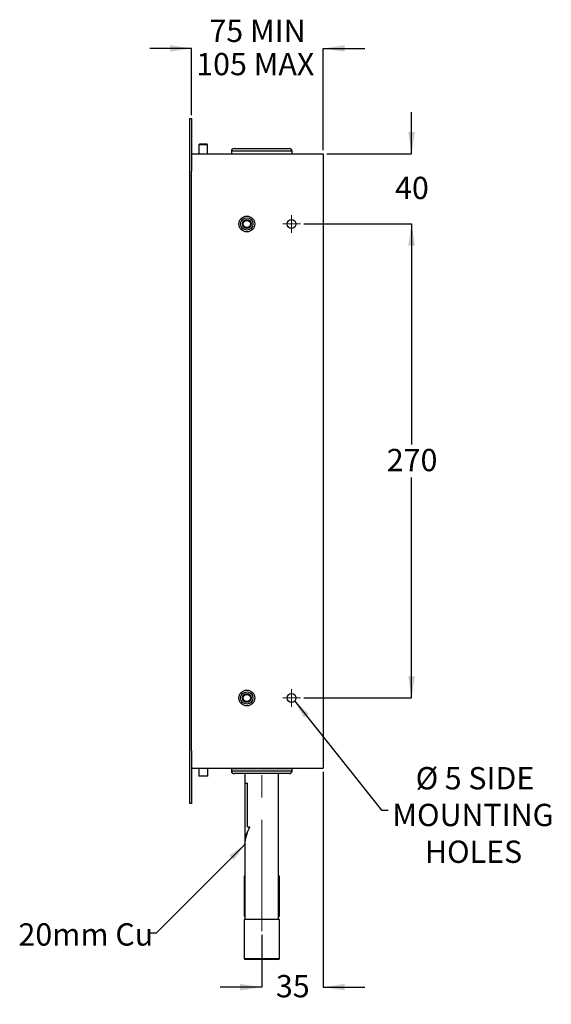
# Model space of a CAD drawing. Units: millimetres. Extents: x 24 to 269, y 16 to 189.
# Drawn here: x 194 to 269, y 44 to 185 of the extents above; entities that cross this region are included whole.
import ezdxf

# ---------------------------------------------------------------- set-up
doc = ezdxf.new("R2010")
doc.units = ezdxf.units.MM
doc.linetypes.add('CENTERX2', pattern=[20.32, 12.7, -2.54, 2.54, -2.54])
doc.layers.add('ANNOTATIONS', color=7, linetype='Continuous')
doc.layers.add('DIMENSIONS', color=7, linetype='Continuous')
doc.styles.add('SLDTEXTSTYLE0', font='TXT', dxfattribs={"width": 0.7})
doc.dimstyles.new('SLDDIMSTYLE0', dxfattribs={"dimtxt": 3.081982, "dimasz": 2.686756, "dimexe": 0, "dimexo": 0.0625, "dimgap": 0.770496, "dimtad": 0, "dimtih": 1, "dimtoh": 1, "dimdec": 0, "dimlfac": 4, "dimrnd": 1e-09, "dimzin": 12, "dimdsep": 46, "dimtxsty": 'SLDTEXTSTYLE0', "dimsah": 1, "dimcen": 0.09, "dimadec": 0, "dimazin": 3, "dimtfac": 1, "dimtdec": 0, "dimtofl": 0, "dimtmove": 0, "dimatfit": 3, "dimfxl": 0, "dimfrac": 2, "dimtolj": 1, "dimtzin": 12, "dimarcsym": 0})
doc.dimstyles.new('SLDDIMSTYLE1', dxfattribs={"dimtxt": 0.18, "dimasz": 2.686756, "dimexe": 0, "dimexo": 0.0625, "dimgap": 0, "dimtad": 0, "dimtih": 1, "dimtoh": 1, "dimdec": 0, "dimrnd": 1e-09, "dimzin": 0, "dimdsep": 46, "dimtxsty": 'Standard', "dimsah": 1, "dimcen": 0.09, "dimadec": 0, "dimazin": 0, "dimtfac": 2.686756, "dimtdec": 0, "dimtofl": 0, "dimtmove": 0, "dimatfit": 3, "dimfxl": 0, "dimfrac": 2, "dimtolj": 1, "dimtzin": 0, "dimarcsym": 0})
doc.dimstyles.new('SLDDIMSTYLE2', dxfattribs={"dimtxt": 3.081982, "dimasz": 2.686756, "dimexe": 0, "dimexo": 0.0625, "dimgap": 0.770496, "dimtad": 0, "dimtih": 1, "dimtoh": 1, "dimdec": 0, "dimlfac": 4, "dimrnd": 1e-09, "dimzin": 12, "dimdsep": 46, "dimtxsty": 'SLDTEXTSTYLE0', "dimsah": 1, "dimcen": 0.09, "dimadec": 0, "dimazin": 3, "dimtfac": 1, "dimtdec": 0, "dimtmove": 0, "dimatfit": 0, "dimfxl": 0, "dimfrac": 2, "dimtolj": 1, "dimtzin": 12, "dimarcsym": 0})
doc.dimstyles.new('SLDDIMSTYLE3', dxfattribs={"dimtxt": 3.081982, "dimasz": 2.686756, "dimexe": 0, "dimexo": 0.0625, "dimgap": 0.770496, "dimtad": 0, "dimtih": 1, "dimtoh": 1, "dimdec": 1, "dimlfac": 4, "dimrnd": 1e-09, "dimzin": 12, "dimdsep": 46, "dimtxsty": 'SLDTEXTSTYLE0', "dimsah": 1, "dimcen": 0.09, "dimadec": 0, "dimazin": 3, "dimtfac": 1, "dimtdec": 1, "dimtmove": 0, "dimatfit": 0, "dimfxl": 0, "dimfrac": 2, "dimtolj": 1, "dimtzin": 12, "dimarcsym": 0})

# ---------------------------------------------------------------- blocks, each defined once
blk = doc.blocks.new('_D_8')
at = {"layer": 'DIMENSIONS', "color": 7}
for p, q in [((234.25, 155.57), (249.58, 155.57)), ((249.58, 155.57), (249.58, 124.18)), ((249.58, 88.07), (249.58, 119.45)), ((234.25, 88.07), (249.58, 88.07))]:
    blk.add_line(p, q, dxfattribs=at)
for points in [[(249.58, 155.57), (249.11, 152.49), (250.06, 152.49)], [(249.58, 88.07), (250.06, 91.15), (249.11, 91.15)]]:
    blk.add_solid(points, dxfattribs=at)
at = {"layer": 'DIMENSIONS', "color": 7, "insert": (246.05, 123.54), "char_height": 3.175, "attachment_point": 1, "style": 'SLDTEXTSTYLE0'}
blk.add_mtext('270', dxfattribs=at)
blk = doc.blocks.new('_D_9')
at = {"layer": 'DIMENSIONS', "color": 7}
for p, q in [((236.99, 77.57), (236.99, 46.89)), ((228.24, 54.34), (228.24, 46.89)), ((228.24, 46.89), (222.31, 46.89)), ((236.99, 46.89), (242.91, 46.89))]:
    blk.add_line(p, q, dxfattribs=at)
for points in [[(228.24, 46.89), (225.15, 47.36), (225.15, 46.42)], [(236.99, 46.89), (240.07, 46.42), (240.07, 47.36)]]:
    blk.add_solid(points, dxfattribs=at)
at = {"layer": 'DIMENSIONS', "color": 7, "insert": (230.26, 48.62), "char_height": 3.175, "attachment_point": 1, "style": 'SLDTEXTSTYLE0'}
blk.add_mtext('35', dxfattribs=at)
blk = doc.blocks.new('_D_10')
at = {"layer": 'DIMENSIONS', "color": 7}
for p, q in [((249.58, 165.57), (249.58, 171.49)), ((237.49, 165.57), (249.58, 165.57)), ((234.25, 155.57), (249.58, 155.57)), ((249.58, 155.57), (249.58, 149.64))]:
    blk.add_line(p, q, dxfattribs=at)
for points in [[(249.58, 165.57), (250.06, 168.65), (249.11, 168.65)], [(249.58, 155.57), (249.11, 152.49), (250.06, 152.49)]]:
    blk.add_solid(points, dxfattribs=at)
at = {"layer": 'DIMENSIONS', "color": 7, "insert": (247.23, 162.29), "char_height": 3.175, "attachment_point": 1, "style": 'SLDTEXTSTYLE0'}
blk.add_mtext('40', dxfattribs=at)
blk = doc.blocks.new('_D_11')
at = {"layer": 'DIMENSIONS', "color": 7}
for p, q in [((218.24, 180.57), (212.31, 180.57)), ((218.24, 171.07), (218.24, 180.57)), ((236.99, 166.07), (236.99, 180.57)), ((236.99, 180.57), (242.91, 180.57))]:
    blk.add_line(p, q, dxfattribs=at)
for points in [[(218.24, 180.57), (215.15, 181.04), (215.15, 180.09)], [(236.99, 180.57), (240.07, 180.09), (240.07, 181.04)]]:
    blk.add_solid(points, dxfattribs=at)
at = {"layer": 'DIMENSIONS', "color": 7, "char_height": 3.175, "attachment_point": 1, "style": 'SLDTEXTSTYLE0'}
for s, insert in [('75 MIN', (220.79, 184.66)), ('105 MAX', (218.91, 179.93))]:
    blk.add_mtext(s, dxfattribs=dict(at, insert=insert))
blk = doc.blocks.new('SW_CENTERMARKSYMBOL_4')
at = {"color": 0, "linetype": 'Continuous', "lineweight": 18}
for p, q in [((-0.635, 0), (-1.26, 0)), ((0, 0), (-0.635, 0)), ((0, 0.635), (0, 1.26)), ((0, 0), (0, 0.635)), ((0, 0), (0, -0.635)), ((0, 0), (0.635, 0)), ((0.635, 0), (1.26, 0)), ((0, -0.635), (0, -1.26))]:
    blk.add_line(p, q, dxfattribs=at)
blk = doc.blocks.new('SW_CENTERMARKSYMBOL_5')
at = {"color": 0, "linetype": 'Continuous', "lineweight": 18}
for p, q in [((-0.635, 0), (-1.26, 0)), ((0, 0), (-0.635, 0)), ((0, 0.635), (0, 1.26)), ((0, 0), (0, 0.635)), ((0, 0), (0, -0.635)), ((0, 0), (0.635, 0)), ((0.635, 0), (1.26, 0)), ((0, -0.635), (0, -1.26))]:
    blk.add_line(p, q, dxfattribs=at)

msp = doc.modelspace()

# ---------------------------------------------------------------- linework, layer by layer
at = {"color": 7, "linetype": 'Continuous', "lineweight": 25}
for p, q in [((217.987, 170.568), (218.237, 170.568)), ((217.987, 163.068), (217.987, 170.568)), ((218.237, 170.568), (218.237, 163.068)), ((219.424, 166.96), (219.299, 166.835)), ((219.424, 166.96), (220.399, 166.96)), ((220.524, 166.835), (220.399, 166.96)), ((218.237, 165.568), (236.987, 165.568)), ((219.299, 166.835), (219.299, 165.568)), ((220.524, 166.835), (219.299, 166.835)), ((220.524, 165.568), (220.524, 166.835)), ((223.924, 165.943), (223.924, 165.568)), ((223.924, 165.943), (223.924, 165.568)), ((231.847, 165.943), (223.924, 165.943)), ((224.299, 166.318), (226.38, 166.318)), ((224.299, 166.318), (231.533, 166.318)), ((226.38, 166.318), (232.174, 166.318)), ((231.533, 166.318), (232.174, 166.318)), ((232.549, 165.943), (231.847, 165.943)), ((232.549, 165.568), (232.549, 165.943)), ((232.549, 165.568), (232.549, 165.943)), ((236.987, 165.568), (236.987, 78.068)), ((217.987, 80.568), (217.987, 163.068)), ((218.237, 80.568), (218.237, 163.068)), ((217.987, 73.068), (217.987, 80.568)), ((218.237, 80.568), (218.237, 73.068)), ((218.237, 78.068), (236.987, 78.068)), ((219.287, 78.068), (219.287, 76.943)), ((220.537, 76.943), (220.537, 78.068)), ((223.924, 78.043), (223.924, 77.68)), ((223.924, 78.043), (223.924, 77.68)), ((223.924, 78.043), (232.549, 78.043)), ((223.924, 77.68), (223.924, 77.668)), ((223.924, 77.68), (232.549, 77.68)), ((232.174, 77.305), (224.299, 77.305)), ((225.849, 77.293), (224.299, 77.293)), ((225.249, 78.068), (225.249, 78.043)), ((225.249, 78.068), (225.249, 78.043)), ((225.849, 77.305), (225.849, 75.962)), ((230.624, 56.52), (230.624, 77.305)), ((232.174, 77.293), (230.624, 77.293)), ((231.224, 78.043), (231.224, 78.068)), ((231.224, 78.043), (231.224, 78.068)), ((232.549, 77.68), (232.549, 78.043)), ((232.549, 77.68), (232.549, 78.043)), ((232.549, 77.668), (232.549, 77.68)), ((220.316, 76.943), (219.287, 76.943)), ((220.537, 76.943), (220.316, 76.943)), ((225.83, 76.036), (225.83, 75.962)), ((225.83, 76.036), (225.849, 76.036)), ((225.83, 75.962), (225.83, 67.372)), ((225.83, 75.962), (226.214, 75.962)), ((226.214, 69.712), (226.214, 75.962)), ((226.229, 75.962), (226.214, 75.962)), ((218.237, 73.068), (217.987, 73.068)), ((226.214, 69.712), (226.53, 69.712)), ((226.547, 69.712), (226.53, 69.712)), ((225.848, 67.372), (225.833, 67.212)), ((225.83, 67.212), (225.83, 63.669)), ((225.858, 67.212), (225.833, 67.212)), ((225.849, 67.212), (225.849, 56.52)), ((225.83, 63.669), (225.83, 63.344)), ((225.849, 63.669), (225.83, 63.669)), ((225.849, 63.344), (225.83, 63.344)), ((225.724, 62.675), (225.724, 62.583)), ((225.849, 62.675), (225.724, 62.675)), ((225.724, 62.583), (225.724, 57.025)), ((225.849, 62.583), (225.724, 62.583)), ((230.749, 62.675), (230.624, 62.675)), ((230.749, 62.583), (230.624, 62.583)), ((230.749, 62.583), (230.749, 62.675)), ((230.749, 57.025), (230.749, 62.583)), ((225.724, 57.025), (225.849, 57.025)), ((225.724, 56.52), (225.724, 50.963)), ((230.749, 56.52), (225.724, 56.52)), ((230.624, 57.025), (230.749, 57.025)), ((230.749, 50.963), (230.749, 56.52)), ((225.724, 50.963), (226.806, 50.963)), ((226.878, 50.838), (225.849, 50.838)), ((226.806, 50.963), (230.749, 50.963)), ((230.624, 50.838), (226.878, 50.838))]:
    msp.add_line(p, q, dxfattribs=at)
at = {"color": 7, "linetype": 'CENTERX2', "lineweight": 18, "ltscale": 1.25}
msp.add_line((228.237, 54.841), (228.237, 79.099), dxfattribs=at)
at = {"color": 7, "linetype": 'Continuous', "lineweight": 25}
for centre, radius in [((226.112, 155.568), 1.125), ((226.112, 155.568), 0.875), ((226.112, 155.568), 0.625), ((226.112, 155.568), 0.514), ((232.487, 155.568), 0.625), ((226.112, 88.068), 1.125), ((226.112, 88.068), 0.875), ((226.112, 88.068), 0.625), ((226.112, 88.068), 0.514), ((232.487, 88.068), 0.625)]:
    msp.add_circle(centre, radius, dxfattribs=at)
for centre, radius, start, end in [((224.299, 165.943), 0.375, 90, 180), ((232.174, 165.943), 0.375, 0, 90), ((224.299, 77.68), 0.375, 180, 270), ((224.299, 77.668), 0.375, 180, 270), ((232.174, 77.68), 0.375, 270, 0), ((232.174, 77.668), 0.375, 270, 0), ((225.849, 57.025), 0.125, 180, 270), ((230.624, 57.025), 0.125, 270, 0), ((225.849, 50.963), 0.125, 180, 270), ((230.624, 50.963), 0.125, 270, 0)]:
    msp.add_arc(centre, radius, start, end, dxfattribs=at)
msp.add_open_spline([(225.833, 67.212), (225.876, 67.629), (225.961, 68.462), (226.34, 69.296), (226.53, 69.712)], degree=3, knots=[0, 0, 0, 0, 0.5, 1, 1, 1, 1], dxfattribs=at)
msp.add_open_spline([(225.858, 67.212), (225.9, 67.629), (225.984, 68.462), (226.36, 69.296), (226.547, 69.712)], degree=3, dxfattribs=at)

# ---------------------------------------------------------------- block references
at = {"color": 7, "linetype": 'Continuous', "lineweight": 0}
for name, p in [('SW_CENTERMARKSYMBOL_4', (232.487, 155.568)), ('SW_CENTERMARKSYMBOL_5', (232.487, 88.068))]:
    msp.add_blockref(name, p, dxfattribs=at)

# ---------------------------------------------------------------- texts
at = {"layer": 'ANNOTATIONS', "color": 7, "char_height": 3.175, "style": 'SLDTEXTSTYLE0'}
for s, insert, attachment_point in [('%%c', (251.767, 78.232), 2), ('5 SIDE', (260.678, 78.232), 2), ('MOUNTING', (258.322, 72.999), 2), ('HOLES', (258.406, 67.765), 2), ('20mm Cu', (193.589, 55.984), 1)]:
    msp.add_mtext(s, dxfattribs=dict(at, insert=insert, attachment_point=attachment_point))

# ---------------------------------------------------------------- dimensions: what is measured, and where the dimension line sits
at = {"layer": 'DIMENSIONS', "color": 7}
dim = msp.add_linear_dim(base=(218.237, 180.568), p1=(236.987, 165.568), p2=(218.237, 170.568), text='75 MIN\\P105 MAX', dimstyle='SLDDIMSTYLE3', dxfattribs=at)
dim.commit()
dim.dimension.update_dxf_attribs({"geometry": '_D_11', "text_midpoint": (227.612, 180.568), "dimtype": 160})
for base, p2, dimstyle, picture, middle in [((249.581, 165.568), (236.987, 165.568), 'SLDDIMSTYLE2', '_D_10', (249.581, 160.568)), ((249.581, 88.068), (233.747, 88.068), 'SLDDIMSTYLE0', '_D_8', (249.581, 121.818))]:
    dim = msp.add_linear_dim(base=base, p1=(233.747, 155.568), p2=p2, angle=90, dimstyle=dimstyle, dxfattribs=at)
    dim.commit()
    dim.dimension.update_dxf_attribs({"geometry": picture, "text_midpoint": middle, "dimtype": 160})
dim = msp.add_linear_dim(base=(228.237, 46.89), p1=(236.987, 78.068), p2=(228.237, 54.841), dimstyle='SLDDIMSTYLE2', dxfattribs=at)
dim.commit()
dim.dimension.update_dxf_attribs({"geometry": '_D_9', "text_midpoint": (232.612, 46.89), "dimtype": 160})

# ---------------------------------------------------------------- leaders
at = {"layer": 'ANNOTATIONS', "color": 7}
for points in [[(232.932, 87.629), (245.303, 72.078), (246.253, 72.078)], [(225.833, 67.212), (213.212, 54.569), (212.382, 54.569)]]:
    msp.add_leader(points, dimstyle='SLDDIMSTYLE1', dxfattribs=at)

doc.saveas('drawing.dxf')
